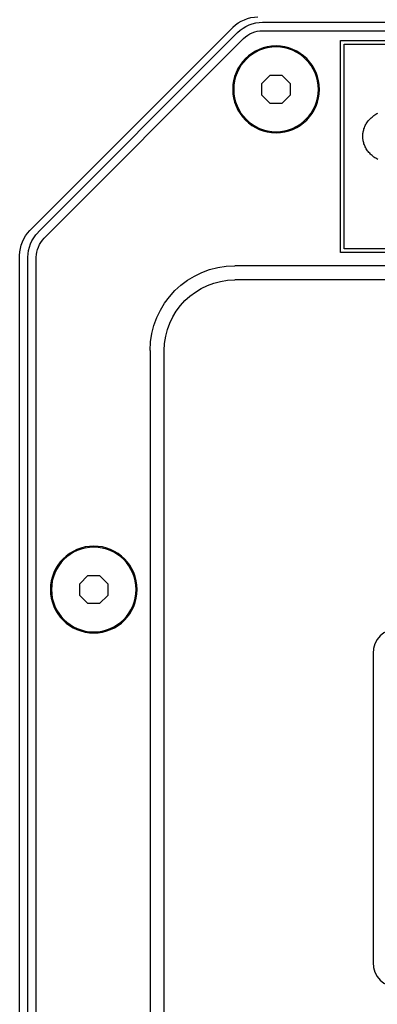
# Model space of a CAD drawing. Units: millimetres. Extents: x 4188 to 5269, y -388 to 658.
# Drawn here: x 4653 to 4704, y 289 to 428 of the extents above; entities that cross this region are included whole.
import ezdxf

# ---------------------------------------------------------------- set-up
doc = ezdxf.new("R2010")
doc.units = ezdxf.units.MM
doc.header["$LTSCALE"] = 46.255
doc.layers.get('0').update_dxf_attribs({"linetype": 'CONTINUOUS'})
doc.layers.add('DETAILS', color=8, linetype='CONTINUOUS')
doc.layers.add('INPUT PANEL', color=6, linetype='CONTINUOUS')

# ---------------------------------------------------------------- blocks, each defined once
blk = doc.blocks.new('front')
at = {"layer": 'DETAILS', "linetype": 'Continuous'}
blk.add_line((514.6, -319.9), (514.6, -363.7), dxfattribs=at)
for centre, start, end in [((518.1, -319.9), 90, 180), ((518.1, -363.7), 180, 270)]:
    blk.add_arc(centre, 3.5, start, end, dxfattribs=at)
blk = doc.blocks.new('bottom')
at = {"layer": 'DETAILS', "linetype": 'Continuous'}
for p, q in [((581.06, -230.5), (498.94, -230.5)), ((614.05, -260), (585.26, -231.22)), ((612.89, -260.25), (584.6, -231.96)), ((570, -233.1), (510, -233.1)), ((569.5, -233.6), (510.5, -233.6)), ((569.5, -262.6), (569.5, -233.6)), ((570, -263.1), (570, -233.1)), ((578.32, -238), (577.15, -239.17)), ((579.98, -238), (578.32, -238)), ((581.15, -239.17), (579.98, -238)), ((577.15, -239.17), (577.15, -240.83)), ((581.15, -240.83), (581.15, -239.17)), ((577.15, -240.83), (578.32, -242)), ((579.98, -242), (581.15, -240.83)), ((578.32, -242), (579.98, -242)), ((510, -263.1), (570, -263.1)), ((510.5, -262.6), (569.5, -262.6)), ((615.51, -436.49), (615.51, -263.53)), ((614.35, -436.21), (614.35, -263.79)), ((495, -265), (585, -265)), ((495, -267), (585, -267)), ((595, -423), (595, -277)), ((597, -277), (597, -423)), ((604.17, -308.85), (603, -310.02)), ((605.83, -308.85), (604.17, -308.85)), ((607, -310.02), (605.83, -308.85)), ((603, -310.02), (603, -311.68)), ((607, -311.68), (607, -310.02)), ((603, -311.68), (604.17, -312.85)), ((605.83, -312.85), (607, -311.68)), ((604.17, -312.85), (605.83, -312.85))]:
    blk.add_line(p, q, dxfattribs=at)
blk.add_lwpolyline([(564.71, -249.94), (564.86, -249.86), (565, -249.77), (565.14, -249.68), (565.27, -249.59), (565.4, -249.49), (565.53, -249.38), (565.65, -249.28), (565.76, -249.17), (565.87, -249.05), (565.98, -248.94), (566.08, -248.81), (566.17, -248.69), (566.26, -248.56), (566.35, -248.43), (566.43, -248.29), (566.5, -248.15), (566.56, -248.01), (566.62, -247.87), (566.68, -247.72), (566.72, -247.58), (566.76, -247.43), (566.79, -247.3), (566.81, -247.17), (566.83, -247.04), (566.84, -246.91), (566.85, -246.78), (566.85, -246.65), (566.85, -246.52), (566.84, -246.39), (566.83, -246.26), (566.81, -246.13), (566.79, -246), (566.76, -245.87), (566.72, -245.72), (566.68, -245.57), (566.62, -245.43), (566.56, -245.28), (566.5, -245.14), (566.43, -245), (566.35, -244.87), (566.26, -244.74), (566.17, -244.61), (566.08, -244.48), (565.98, -244.36), (565.87, -244.24), (565.76, -244.13), (565.65, -244.02), (565.53, -243.92), (565.4, -243.81), (565.27, -243.71), (565.14, -243.62), (565, -243.52), (564.86, -243.44), (564.71, -243.36)], dxfattribs=at)
for centre, radius in [((579.15, -240), 6.15), ((579.15, -240), 6), ((605, -310.85), 6.15), ((605, -310.85), 6)]:
    blk.add_circle(centre, radius, dxfattribs=at)
for centre, radius, start, end in [((581.73, -234.75), 5, 45, 90), ((581.06, -235.5), 5, 45, 90), ((609.35, -263.79), 5, 0, 45), ((610.51, -263.53), 5, 0, 45), ((585, -277), 12, 0, 90), ((585, -277), 10, 0, 90)]:
    blk.add_arc(centre, radius, start, end, dxfattribs=at)
at = {"layer": 'INPUT PANEL', "linetype": 'Continuous'}
for p, q in [((581.06, -231.7), (498.94, -231.7)), ((612.04, -261.1), (583.75, -232.81)), ((613.15, -436.21), (613.15, -263.79))]:
    blk.add_line(p, q, dxfattribs=at)
for centre, start, end in [((581.06, -235.5), 45, 90), ((609.35, -263.79), 0, 45)]:
    blk.add_arc(centre, 3.8, start, end, dxfattribs=at)

msp = doc.modelspace()

# ---------------------------------------------------------------- block references
msp.add_blockref('front', (4188.66, 658.22))
at = {"extrusion": (-1.22465e-16, 0, -1)}
msp.add_blockref('bottom', (-5268.66, 658.22, 1203), dxfattribs=at)

doc.saveas('drawing.dxf')
